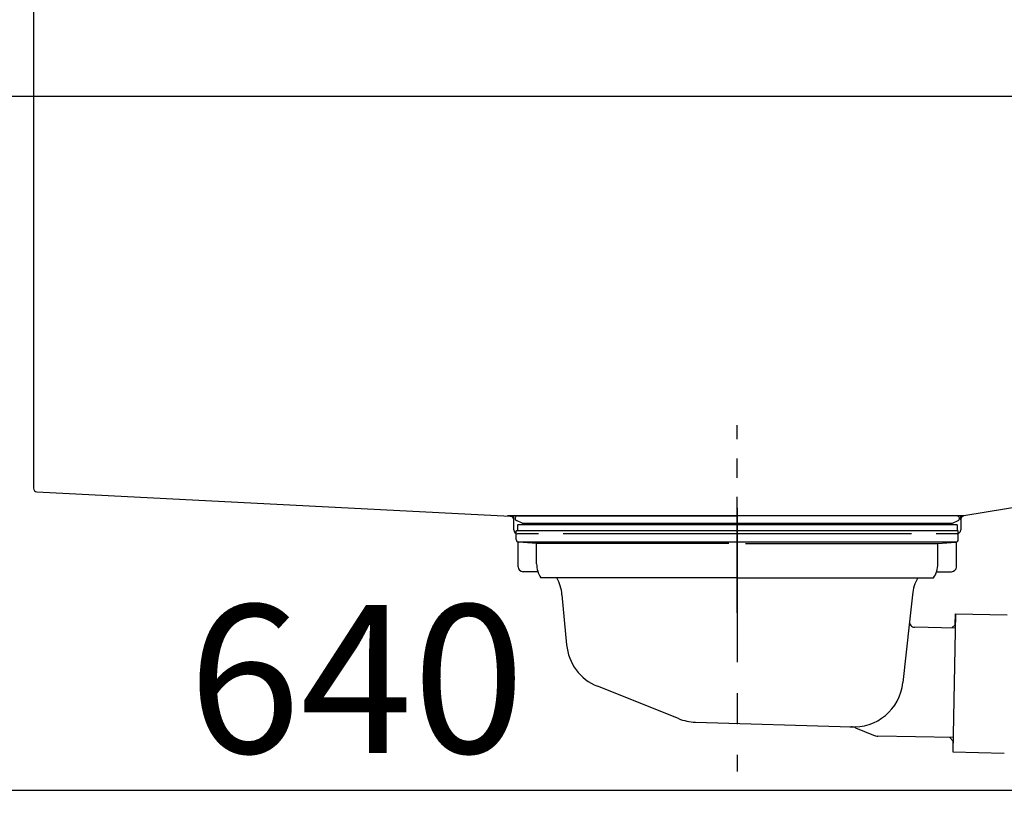
# Model space of a CAD drawing. Extents: x 28111 to 54233, y -10810 to -2410.
# Drawn here: x 33778 to 34177, y -8395 to -8074 of the extents above; entities that cross this region are included whole.
import ezdxf

# ---------------------------------------------------------------- set-up
doc = ezdxf.new("R2010")
doc.units = 0
doc.header["$LTSCALE"] = 50
doc.header["$MEASUREMENT"] = 0
doc.linetypes.add('CENTER', pattern=[2, 1.25, -0.25, 0.25, -0.25])
doc.linetypes.add('STYLE_01', pattern=[1.40625, 0.9375, -0.15625, 0.15625, -0.15625])
doc.layers.get('0').update_dxf_attribs({"linetype": 'CONTINUOUS'})
for name, color, linetype in [('126-甲板', 2, 'CONTINUOUS'), ('140-パーツ芯', 13, 'CENTER'), ('150-機器', 8, 'CONTINUOUS'), ('166-寸法B', 11, 'CONTINUOUS')]:
    doc.layers.add(name, color=color, linetype=linetype)
doc.styles.add('KH001', font='txt')
doc.dimstyles.new('KH1xx030', dxfattribs={"dimscale": 30, "dimtxt": 2, "dimasz": 0.6, "dimexe": 0.3, "dimexo": 1.2, "dimgap": 0.5, "dimtad": 3, "dimdec": 1, "dimdsep": 46, "dimlunit": 6, "dimtxsty": 'KH001', "dimblk": 'DOT', "dimcen": 1, "dimdle": 1, "dimclrd": 256, "dimclre": 256, "dimclrt": 256, "dimadec": 0, "dimazin": 0, "dimtfac": 1, "dimtdec": 1, "dimtix": 1, "dimtmove": 2, "dimatfit": 3, "dimldrblk": 'CLOSEDBLANK', "dimfxl": 1, "dimtolj": 1, "dimtzin": 0, "dimlwd": -1, "dimlwe": -1, "dimarcsym": 0})

# ---------------------------------------------------------------- blocks, each defined once
blk = doc.blocks.new('_Dot')
at = {"color": 0, "linetype": 'ByBlock', "lineweight": -2}
blk.add_line((-0.5, 0), (-1, 0), dxfattribs=at)
at = {"color": 0, "linetype": 'ByBlock', "const_width": 0.5}
blk.add_lwpolyline([(-0.25, 0, 1), (0.25, 0, 1)], format="xyb", close=True, dxfattribs=at)
blk = doc.blocks.new('*D204')
at = {"layer": '166-寸法B', "transparency": 16777216}
for p, q in [((33703.47, -8177.34), (33703.47, -8395.15)), ((34343.47, -8177.34), (34343.47, -8395.15)), ((33721.47, -8386.15), (34325.47, -8386.15))]:
    blk.add_line(p, q, dxfattribs=at)
at = {"layer": '166-寸法B', "transparency": 16777216, "xscale": 18, "yscale": 18, "zscale": 18, "rotation": 180}
blk.add_blockref('_Dot', (33703.47, -8386.15), dxfattribs=at)
at = {"layer": '166-寸法B', "transparency": 16777216, "xscale": 18, "yscale": 18, "zscale": 18}
blk.add_blockref('_Dot', (34343.47, -8386.15), dxfattribs=at)
at = {"layer": '166-寸法B', "transparency": 16777216, "insert": (33914.29, -8341.15), "char_height": 60, "attachment_point": 5, "style": 'KH001'}
blk.add_mtext('\\A1;640', dxfattribs=at)
blk = doc.blocks.new('_ClosedBlank')
at = {"color": 0, "linetype": 'ByBlock', "lineweight": -2}
for p, q in [((-1, 0.167), (0, 0)), ((-1, 0.167), (-1, -0.167)), ((0, 0), (-1, -0.167))]:
    blk.add_line(p, q, dxfattribs=at)

msp = doc.modelspace()

# ---------------------------------------------------------------- linework, layer by layer
at = {"layer": '126-甲板'}
msp.add_lwpolyline([(33693.47, -8065.34), (34340.47, -8065.34), (34340.47, -8105.34), (33693.47, -8105.34)], close=True, dxfattribs=at)
at = {"layer": '140-パーツ芯', "linetype": 'STYLE_01'}
msp.add_line((34068.47, -8314.35), (34068.47, -8238.45), dxfattribs=at)
at = {"layer": '150-機器', "linetype": 'Continuous'}
for p, q in [((33783.47, -8066.84), (33783.47, -8263.93)), ((33784.89, -8265.42), (33976.55, -8275.19)), ((34217.53, -8265.72), (34160.23, -8275.14)), ((34160.23, -8275.14), (33975.46, -8275.14)), ((33976.55, -8275.19), (33977.97, -8275.27)), ((33977.97, -8280.84), (33977.97, -8276.69)), ((34158.97, -8276.62), (34158.97, -8280.84)), ((33987.97, -8282.34), (33979.47, -8282.34)), ((34138.97, -8282.34), (33997.97, -8282.34)), ((34157.47, -8282.34), (34148.97, -8282.34))]:
    msp.add_line(p, q, dxfattribs=at)
at = {"layer": '150-機器', "color": 13, "linetype": 'CENTER'}
msp.add_line((34068.47, -8271.92), (34068.47, -8378.6), dxfattribs=at)
at = {"layer": '150-機器'}
for p, q in [((33977.97, -8276.69), (33977.97, -8275.27)), ((33981.36, -8278.15), (33979.04, -8277.04)), ((33979.47, -8275.14), (34068.47, -8275.14)), ((34157.47, -8275.14), (34068.47, -8275.14)), ((34155.58, -8278.15), (34157.91, -8277.04)), ((34160.23, -8275.14), (34158.97, -8275.34)), ((34158.97, -8276.69), (34158.97, -8275.34)), ((33978.97, -8284.74), (33978.97, -8281.24)), ((34157.97, -8281.24), (33978.97, -8281.24)), ((34157.48, -8278.74), (33979.47, -8278.74)), ((33979.47, -8278.74), (33979.47, -8281.24)), ((33981.36, -8278.15), (34155.58, -8278.15)), ((34157.48, -8278.74), (34157.48, -8281.24)), ((34157.97, -8284.74), (34157.97, -8281.24)), ((33979.72, -8295.74), (33979.72, -8285.74)), ((34157.02, -8285.74), (33979.93, -8285.74)), ((33987.22, -8286.38), (33979.93, -8285.74)), ((33987.22, -8294.59), (33987.22, -8286.38)), ((34065.07, -8286.38), (33987.22, -8286.38)), ((34071.87, -8286.38), (34149.72, -8286.38)), ((34149.72, -8286.38), (34157.02, -8285.74)), ((34149.72, -8294.59), (34149.72, -8286.38)), ((34157.22, -8295.74), (34157.22, -8285.74)), ((33987.73, -8297.74), (33981.72, -8297.74)), ((34068.47, -8300.24), (33988.97, -8300.24)), ((34068.47, -8300.24), (34147.97, -8300.24)), ((34149.21, -8297.74), (34155.22, -8297.74)), ((33997.48, -8307.04), (33999.35, -8327.35)), ((34139.48, -8307.04), (34138.27, -8317.98)), ((34156.86, -8314.73), (34155.72, -8370.72)), ((34156.77, -8319.2), (34156.86, -8314.73)), ((34156.86, -8314.73), (34177.75, -8315.16)), ((34138.27, -8317.98), (34135.56, -8342.63)), ((34156.74, -8320.53), (34140.22, -8320.19)), ((34155.41, -8320.5), (34156.77, -8319.2)), ((34044.68, -8357.22), (34011.84, -8344.08)), ((34051.52, -8358.64), (34114.55, -8360.51)), ((34116.32, -8360.89), (34123.6, -8363.92)), ((34155.84, -8364.92), (34125.42, -8364.3)), ((34154.51, -8364.9), (34155.81, -8366.25)), ((34155.81, -8366.25), (34155.72, -8370.72)), ((34155.72, -8370.72), (34176.61, -8371.15))]:
    msp.add_line(p, q, dxfattribs=at)
at = {"layer": '150-機器', "linetype": 'Continuous'}
for centre, start, end in [((33784.97, -8263.93), 180, 266.8377), ((33976.47, -8276.69), 0, 87.0816), ((34160.47, -8276.62), 99.3322, 180), ((33979.47, -8280.84), 180, 270), ((34157.47, -8280.84), 270, 0)]:
    msp.add_arc(centre, 1.5, start, end, dxfattribs=at)
at = {"layer": '150-機器'}
for centre, radius, start, end in [((33979.47, -8276.14), 1, 90, 244.3866), ((34157.47, -8276.14), 1, 295.6134, 90), ((33979.97, -8284.74), 1, 180, 270), ((34156.97, -8284.74), 1, 270, 0), ((33981.72, -8295.74), 2, 180, 270), ((33997.22, -8294.59), 10, 180, 214.4115), ((34139.72, -8294.59), 10, 325.5885, 360), ((34155.22, -8295.74), 2, 270, 0), ((33982.5, -8307.97), 15, 3.5618, 31.0281), ((34154.45, -8307.97), 15, 148.9719, 176.4382), ((34140.26, -8318.2), 2, 173.7289, 268.8333), ((34019.27, -8325.51), 20, 185.2739, 248.1969), ((34115.67, -8340.56), 20, 265.4384, 354.0552), ((34052.11, -8338.65), 20, 248.1969, 268.3029), ((34114.4, -8365.51), 5, 67.4068, 88.3029), ((34125.52, -8359.3), 5, 247.4068, 268.8333)]:
    msp.add_arc(centre, radius, start, end, dxfattribs=at)

# ---------------------------------------------------------------- dimensions: what is measured, and where the dimension line sits
at = {"layer": '166-寸法B'}
dim = msp.add_linear_dim(base=(34343.47, -8386.15), p1=(33703.47, -8141.34), p2=(34343.47, -8141.34), dimstyle='KH1xx030', dxfattribs=at)
dim.commit()
dim.dimension.update_dxf_attribs({"geometry": '*D204', "text_midpoint": (33914.29, -8341.15), "dimtype": 128})

doc.saveas('drawing.dxf')
